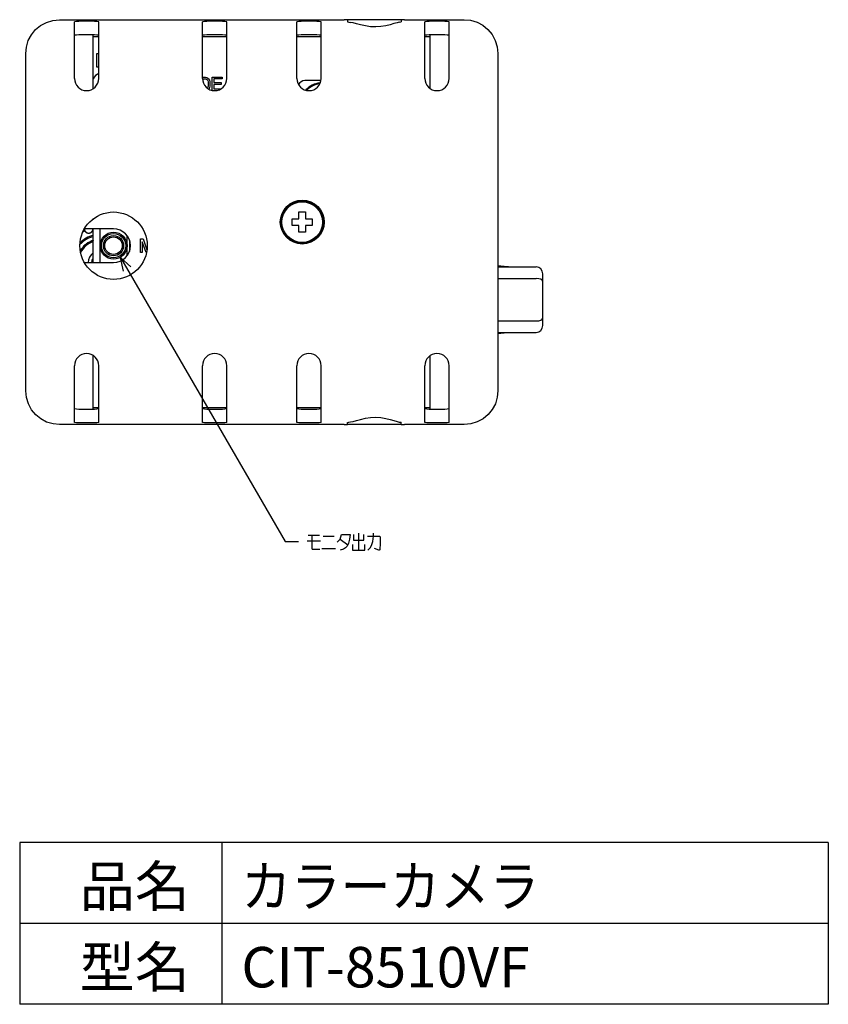
# Model space of a CAD drawing. Extents: x 735 to 1134, y 398 to 683.
# Drawn here: x 1014 to 1134, y 419 to 565 of the extents above; entities that cross this region are included whole.
import ezdxf

# ---------------------------------------------------------------- set-up
doc = ezdxf.new("R2010")
doc.units = 0
doc.header["$LTSCALE"] = 23.1
doc.layers.get('0').update_dxf_attribs({"linetype": 'CONTINUOUS'})
doc.layers.add('寸法', color=40, linetype='CONTINUOUS')
doc.layers.add('文字', color=7, linetype='CONTINUOUS')
doc.styles.add('STANDARD1', font='monotxt.shx', dxfattribs={"bigfont": 'bigfont.shx'})

msp = doc.modelspace()

# ---------------------------------------------------------------- linework, layer by layer
at = {"color": 7, "linetype": 'CONTINUOUS'}
for p, q in [((1019.72, 564.78), (1061.95, 564.78)), ((1022.03, 564.48), (1021.95, 564.45)), ((1021.95, 556.06), (1021.95, 564.45)), ((1025.55, 564.45), (1025.48, 564.48)), ((1025.55, 556.06), (1025.55, 564.45)), ((1041.03, 564.48), (1040.95, 564.45)), ((1040.95, 556.06), (1040.95, 564.45)), ((1044.55, 556.06), (1044.55, 564.45)), ((1054.95, 556.06), (1054.95, 564.45)), ((1058.55, 564.45), (1058.48, 564.48)), ((1058.55, 556.06), (1058.55, 564.45)), ((1070.45, 564.76), (1062.45, 564.76)), ((1062.45, 564.76), (1062.45, 564.48)), ((1070.45, 564.76), (1070.45, 564.48)), ((1070.95, 564.78), (1079.79, 564.78)), ((1074.03, 564.48), (1073.95, 564.45)), ((1073.95, 556.06), (1073.95, 564.45)), ((1077.55, 564.45), (1077.48, 564.48)), ((1077.55, 556.06), (1077.55, 564.45)), ((1024.75, 554.57), (1024.75, 562.53)), ((1025.55, 562.26), (1024.75, 562.26)), ((1044.55, 562.26), (1040.95, 562.26)), ((1058.55, 562.26), (1054.95, 562.26)), ((1074.75, 562.26), (1073.95, 562.26)), ((1074.75, 554.57), (1074.75, 562.53)), ((1014.73, 509.72), (1014.73, 559.79)), ((1084.78, 559.79), (1084.78, 509.72)), ((1058.52, 555.76), (1056.15, 555.76)), ((1055.25, 535.26), (1055.25, 536.26)), ((1055.25, 536.26), (1056.25, 536.26)), ((1056.25, 536.26), (1056.25, 535.26)), ((1024.25, 534.76), (1024.21, 534.76)), ((1024.25, 534.76), (1024.75, 535.26)), ((1054.25, 534.26), (1054.25, 535.26)), ((1054.25, 535.26), (1055.25, 535.26)), ((1056.25, 535.26), (1057.25, 535.26)), ((1057.25, 535.26), (1057.25, 534.26)), ((1027.75, 533.76), (1023.75, 533.76)), ((1024.75, 528.76), (1024.75, 533.76)), ((1025.75, 528.76), (1025.75, 533.76)), ((1055.25, 534.26), (1054.25, 534.26)), ((1055.25, 533.26), (1055.25, 534.26)), ((1056.25, 533.26), (1055.25, 533.26)), ((1057.25, 534.26), (1056.25, 534.26)), ((1056.25, 534.26), (1056.25, 533.26)), ((1023.9, 531.68), (1022.88, 530.69)), ((1024.52, 532), (1023.32, 531.23)), ((1024.76, 532.07), (1023.51, 531.39)), ((1024.75, 532.03), (1023.7, 531.54)), ((1024.75, 532), (1023.9, 531.68)), ((1024.75, 532.04), (1024.52, 532)), ((1029.75, 529.77), (1029.75, 532.74)), ((1030.1, 532.09), (1030.1, 530.42)), ((1023.3, 531.1), (1022.83, 530.57)), ((1022.88, 530.69), (1022.83, 530.57)), ((1022.93, 530.65), (1022.83, 530.52)), ((1023.32, 531.23), (1022.84, 530.49)), ((1023.51, 531.39), (1023.22, 531.02)), ((1023.75, 528.76), (1027.75, 528.76)), ((1085.24, 528.24), (1084.78, 528.24)), ((1084.78, 528.11), (1090.45, 528.11)), ((1084.78, 526.41), (1090.45, 526.41)), ((1091.45, 519.41), (1091.45, 527.11)), ((1084.78, 520.11), (1090.45, 520.11)), ((1084.78, 518.41), (1090.45, 518.41)), ((1084.78, 518.27), (1085.24, 518.27)), ((1024.75, 506.99), (1024.75, 514.94)), ((1074.75, 506.99), (1074.75, 514.94)), ((1021.95, 505.06), (1021.95, 513.46)), ((1025.55, 505.06), (1025.55, 513.46)), ((1040.95, 505.06), (1040.95, 513.46)), ((1044.55, 505.06), (1044.55, 513.46)), ((1054.95, 505.06), (1054.95, 513.46)), ((1058.55, 505.06), (1058.55, 513.46)), ((1073.95, 505.06), (1073.95, 513.46)), ((1077.55, 505.06), (1077.55, 513.46)), ((1024.75, 507.26), (1025.55, 507.26)), ((1040.95, 507.26), (1044.55, 507.26)), ((1054.95, 507.26), (1058.55, 507.26)), ((1073.95, 507.26), (1074.75, 507.26)), ((1061.95, 504.73), (1019.72, 504.73)), ((1022.03, 505.03), (1021.95, 505.06)), ((1025.55, 505.06), (1025.48, 505.03)), ((1041.03, 505.03), (1040.95, 505.06)), ((1058.55, 505.06), (1058.48, 505.03)), ((1062.45, 504.76), (1062.45, 505.03)), ((1070.45, 504.76), (1062.45, 504.76)), ((1070.45, 504.76), (1070.45, 505.03)), ((1079.79, 504.73), (1070.95, 504.73)), ((1074.03, 505.03), (1073.95, 505.06)), ((1077.55, 505.06), (1077.48, 505.03))]:
    msp.add_line(p, q, dxfattribs=at)
for p, q in [((1133.82, 442.74), (1013.82, 442.74)), ((1013.82, 442.74), (1013.82, 418.74)), ((1043.82, 442.74), (1043.82, 418.74)), ((1133.82, 442.74), (1133.82, 418.74)), ((1133.82, 430.74), (1013.82, 430.74)), ((1133.82, 418.74), (1013.82, 418.74))]:
    msp.add_line(p, q)
for points in [[(1014.73, 559.79), (1014.82, 560.73), (1015.1, 561.69), (1015.56, 562.55), (1016.18, 563.31), (1016.92, 563.93), (1017.79, 564.39), (1018.73, 564.68), (1019.72, 564.78)], [(1025.48, 564.48), (1025.27, 564.5), (1024.93, 564.52), (1024.5, 564.54), (1024.01, 564.55), (1023.5, 564.55), (1023.01, 564.54), (1022.58, 564.52), (1022.24, 564.5), (1022.03, 564.48)], [(1044.55, 564.45), (1044.48, 564.48), (1044.27, 564.5), (1043.93, 564.52), (1043.5, 564.54), (1043.01, 564.55), (1042.5, 564.55), (1042.01, 564.54), (1041.58, 564.52), (1041.24, 564.5), (1041.03, 564.48)], [(1058.48, 564.48), (1058.27, 564.5), (1057.93, 564.52), (1057.5, 564.54), (1057.01, 564.55), (1056.5, 564.55), (1056.01, 564.54), (1055.58, 564.52), (1055.24, 564.5), (1055.03, 564.48), (1054.95, 564.45)], [(1062.45, 564.76), (1062.43, 564.76), (1062.36, 564.77), (1062.25, 564.78), (1062.11, 564.78), (1061.95, 564.78)], [(1062.45, 564.48), (1062.51, 564.45), (1062.66, 564.42), (1062.9, 564.39)], [(1070.15, 564.4), (1069.82, 564.33), (1069.36, 564.2), (1068.79, 564.03), (1068.14, 563.87), (1067.41, 563.75), (1066.65, 563.7), (1065.87, 563.74), (1065.12, 563.85), (1064.42, 564.01), (1063.8, 564.18), (1063.29, 564.32), (1062.9, 564.39)], [(1070.15, 564.4), (1070.38, 564.44), (1070.45, 564.48)], [(1070.95, 564.78), (1070.8, 564.78), (1070.66, 564.78), (1070.55, 564.77), (1070.48, 564.76), (1070.45, 564.76)], [(1077.48, 564.48), (1077.27, 564.5), (1076.93, 564.52), (1076.5, 564.54), (1076.01, 564.55), (1075.5, 564.55), (1075.01, 564.54), (1074.58, 564.52), (1074.24, 564.5), (1074.03, 564.48)], [(1079.79, 564.78), (1080.73, 564.69), (1081.69, 564.41), (1082.55, 563.95), (1083.31, 563.33), (1083.93, 562.59), (1084.39, 561.72), (1084.68, 560.78), (1084.78, 559.79)], [(1025.55, 562.45), (1025.48, 562.48), (1025.27, 562.5), (1024.93, 562.52), (1024.5, 562.54), (1024.01, 562.54), (1023.5, 562.54), (1023.01, 562.54), (1022.58, 562.52), (1022.24, 562.5), (1022.03, 562.48), (1021.95, 562.45)], [(1044.55, 562.45), (1044.48, 562.48), (1044.27, 562.5), (1043.93, 562.52), (1043.5, 562.54), (1043.01, 562.54), (1042.5, 562.54), (1042.01, 562.54), (1041.58, 562.52), (1041.24, 562.5), (1041.03, 562.48), (1040.95, 562.45)], [(1058.55, 562.45), (1058.48, 562.48), (1058.27, 562.5), (1057.93, 562.52), (1057.5, 562.54), (1057.01, 562.54), (1056.5, 562.54), (1056.01, 562.54), (1055.58, 562.52), (1055.24, 562.5), (1055.03, 562.48), (1054.95, 562.45)], [(1077.55, 562.45), (1077.48, 562.48), (1077.27, 562.5), (1076.93, 562.52), (1076.5, 562.54), (1076.01, 562.54), (1075.5, 562.54), (1075.01, 562.54), (1074.58, 562.52), (1074.24, 562.5), (1074.03, 562.48), (1073.95, 562.45)], [(1086.35, 528.11), (1086.22, 528.15), (1085.24, 528.24)], [(1091.45, 525.99), (1091.38, 526.14), (1091.18, 526.28), (1090.85, 526.37), (1090.45, 526.41)], [(1090.45, 520.11), (1090.85, 520.14), (1091.18, 520.23), (1091.38, 520.37), (1091.45, 520.52)], [(1085.24, 518.27), (1086.22, 518.37), (1086.35, 518.41)], [(1019.72, 504.73), (1018.78, 504.82), (1017.82, 505.1), (1016.96, 505.56), (1016.2, 506.18), (1015.58, 506.93), (1015.12, 507.79), (1014.83, 508.73), (1014.73, 509.72)], [(1084.78, 509.72), (1084.69, 508.78), (1084.41, 507.82), (1083.95, 506.96), (1083.33, 506.21), (1082.58, 505.59), (1081.72, 505.12), (1080.78, 504.83), (1079.79, 504.73)], [(1025.55, 507.06), (1025.48, 507.04), (1025.27, 507.01), (1024.93, 506.99), (1024.5, 506.98), (1024.01, 506.97), (1023.5, 506.97), (1023.01, 506.98), (1022.58, 506.99), (1022.24, 507.01), (1022.03, 507.04), (1021.95, 507.06)], [(1044.55, 507.06), (1044.48, 507.04), (1044.27, 507.01), (1043.93, 506.99), (1043.5, 506.98), (1043.01, 506.97), (1042.5, 506.97), (1042.01, 506.98), (1041.58, 506.99), (1041.24, 507.01), (1041.03, 507.04), (1040.95, 507.06)], [(1058.55, 507.06), (1058.48, 507.04), (1058.27, 507.01), (1057.93, 506.99), (1057.5, 506.98), (1057.01, 506.97), (1056.5, 506.97), (1056.01, 506.98), (1055.58, 506.99), (1055.24, 507.01), (1055.03, 507.04), (1054.95, 507.06)], [(1077.55, 507.06), (1077.48, 507.04), (1077.27, 507.01), (1076.93, 506.99), (1076.5, 506.98), (1076.01, 506.97), (1075.5, 506.97), (1075.01, 506.98), (1074.58, 506.99), (1074.24, 507.01), (1074.03, 507.04), (1073.95, 507.06)], [(1062.9, 505.13), (1063.29, 505.2), (1063.8, 505.33), (1064.42, 505.5), (1065.12, 505.66), (1065.87, 505.77), (1066.65, 505.81), (1067.41, 505.77), (1068.14, 505.64), (1068.79, 505.48), (1069.36, 505.31), (1069.82, 505.18), (1070.15, 505.11)], [(1025.48, 505.03), (1025.27, 505.01), (1024.93, 504.99), (1024.5, 504.97), (1024.01, 504.97), (1023.5, 504.97), (1023.01, 504.97), (1022.58, 504.99), (1022.24, 505.01), (1022.03, 505.03)], [(1044.55, 505.06), (1044.48, 505.03), (1044.27, 505.01), (1043.93, 504.99), (1043.5, 504.97), (1043.01, 504.97), (1042.5, 504.97), (1042.01, 504.97), (1041.58, 504.99), (1041.24, 505.01), (1041.03, 505.03)], [(1058.48, 505.03), (1058.27, 505.01), (1057.93, 504.99), (1057.5, 504.97), (1057.01, 504.97), (1056.5, 504.97), (1056.01, 504.97), (1055.58, 504.99), (1055.24, 505.01), (1055.03, 505.03), (1054.95, 505.06)], [(1061.95, 504.73), (1062.11, 504.73), (1062.25, 504.74), (1062.36, 504.74), (1062.43, 504.75), (1062.45, 504.76)], [(1062.45, 505.03), (1062.51, 505.06), (1062.66, 505.09), (1062.9, 505.13)], [(1070.15, 505.11), (1070.38, 505.07), (1070.45, 505.03)], [(1070.45, 504.76), (1070.48, 504.75), (1070.55, 504.74), (1070.66, 504.74), (1070.8, 504.73), (1070.95, 504.73)], [(1077.48, 505.03), (1077.27, 505.01), (1076.93, 504.99), (1076.5, 504.97), (1076.01, 504.97), (1075.5, 504.97), (1075.01, 504.97), (1074.58, 504.99), (1074.24, 505.01), (1074.03, 505.03)]]:
    msp.add_lwpolyline(points, dxfattribs=at)
at = {"linetype": 'CONTINUOUS'}
msp.add_lwpolyline([(1023.42, 533.69), (1023.42, 533.68), (1023.42, 533.68), (1023.42, 533.67), (1023.42, 533.67), (1023.42, 533.66), (1023.42, 533.66), (1023.42, 533.65), (1023.42, 533.64), (1023.43, 533.64), (1023.43, 533.63), (1023.43, 533.62), (1023.43, 533.62), (1023.43, 533.61), (1023.44, 533.6), (1023.44, 533.59), (1023.44, 533.59), (1023.44, 533.58), (1023.44, 533.57), (1023.45, 533.57), (1023.45, 533.56), (1023.45, 533.55), (1023.46, 533.54), (1023.46, 533.53), (1023.47, 533.52), (1023.47, 533.51), (1023.47, 533.5), (1023.48, 533.49), (1023.48, 533.48), (1023.49, 533.47), (1023.49, 533.46), (1023.5, 533.45), (1023.5, 533.45), (1023.51, 533.44), (1023.52, 533.43), (1023.52, 533.42), (1023.53, 533.41), (1023.54, 533.39), (1023.55, 533.38), (1023.55, 533.37), (1023.56, 533.36), (1023.57, 533.35), (1023.58, 533.34), (1023.59, 533.33), (1023.6, 533.32), (1023.61, 533.31), (1023.62, 533.3), (1023.64, 533.29), (1023.65, 533.27), (1023.66, 533.26), (1023.68, 533.25), (1023.69, 533.25), (1023.71, 533.24), (1023.72, 533.23), (1023.74, 533.22), (1023.76, 533.21), (1023.77, 533.2), (1023.79, 533.19), (1023.81, 533.18), (1023.83, 533.17), (1023.85, 533.17), (1023.87, 533.16), (1023.89, 533.15), (1023.91, 533.15), (1023.93, 533.14), (1023.95, 533.14), (1023.98, 533.14), (1024, 533.14), (1024.02, 533.13), (1024.05, 533.13), (1024.07, 533.13), (1024.1, 533.13), (1024.12, 533.14), (1024.14, 533.14), (1024.16, 533.14), (1024.19, 533.14), (1024.21, 533.15), (1024.23, 533.15), (1024.25, 533.16), (1024.26, 533.16), (1024.28, 533.17), (1024.3, 533.18), (1024.32, 533.19), (1024.34, 533.2), (1024.36, 533.21), (1024.38, 533.22), (1024.39, 533.23), (1024.41, 533.24), (1024.43, 533.25), (1024.45, 533.26), (1024.46, 533.27), (1024.48, 533.29), (1024.49, 533.3), (1024.51, 533.31), (1024.52, 533.32), (1024.53, 533.33), (1024.54, 533.34), (1024.55, 533.35), (1024.56, 533.36), (1024.56, 533.37), (1024.57, 533.38), (1024.58, 533.39), (1024.59, 533.4), (1024.6, 533.41), (1024.6, 533.42), (1024.61, 533.43), (1024.61, 533.44), (1024.62, 533.46), (1024.63, 533.47), (1024.63, 533.48), (1024.64, 533.49), (1024.64, 533.5), (1024.65, 533.51), (1024.65, 533.51), (1024.66, 533.52), (1024.66, 533.53), (1024.66, 533.54), (1024.67, 533.55), (1024.67, 533.56), (1024.67, 533.57), (1024.68, 533.58), (1024.68, 533.58), (1024.68, 533.59), (1024.68, 533.6), (1024.69, 533.61), (1024.69, 533.62), (1024.69, 533.62), (1024.69, 533.63), (1024.69, 533.64), (1024.7, 533.65), (1024.7, 533.65), (1024.7, 533.66), (1024.7, 533.67), (1024.7, 533.67), (1024.7, 533.68), (1024.7, 533.68), (1024.7, 533.69), (1024.7, 533.69), (1024.7, 533.7), (1024.7, 533.7), (1024.71, 533.71), (1024.71, 533.71), (1024.71, 533.72), (1024.71, 533.72), (1024.71, 533.73), (1024.71, 533.73), (1024.71, 533.74), (1024.71, 533.74), (1024.71, 533.75), (1024.71, 533.76)], dxfattribs=at)
at = {"color": 7, "linetype": 'CONTINUOUS'}
for centre, radius in [((1055.75, 534.76), 3.25), ((1055.75, 534.76), 3.15), ((1055.75, 534.76), 3.02), ((1027.75, 531.26), 5), ((1027.75, 531.26), 2), ((1027.75, 531.26), 1.8), ((1027.75, 531.26), 1.5), ((1027.75, 531.26), 1.3)]:
    msp.add_circle(centre, radius, dxfattribs=at)
for centre, radius, start, end in [((1026.25, 555.26), 1.7, 114.3296, 152.9452), ((1023.75, 556.06), 1.8, 180, 0), ((1042.75, 556.06), 1.8, 180, 0), ((1056.75, 556.06), 1.8, 180, 0), ((1056.15, 554.76), 1, 90, 158.7712), ((1058.65, 552.26), 3.15, 95.0292, 138.1658), ((1058.65, 552.26), 3.02, 96.125, 136.6787), ((1075.75, 556.06), 1.8, 180, 0), ((1025.75, 528.76), 5.2, 115.6392, 119.7093), ((1023.75, 531.26), 2.5, 90, 97.4812), ((1027.75, 531.26), 2.5, 270, 90), ((1025.75, 528.76), 4, 104.585, 138.2483), ((1025.75, 528.76), 4.16, 104.023, 135.6462), ((1025.75, 528.76), 3.25, 108.1022, 153.5724), ((1025.75, 528.76), 1.75, 125.3324, 180), ((1023.75, 531.26), 2.5, 262.5185, 270), ((1025.75, 528.76), 1.25, 147.131, 180), ((1090.45, 527.11), 1, 0, 90), ((1090.45, 519.41), 1, 270, 0), ((1023.75, 513.46), 1.8, 0, 180), ((1042.75, 513.46), 1.8, 0, 180), ((1056.75, 513.46), 1.8, 0, 180), ((1075.75, 513.46), 1.8, 0, 180)]:
    msp.add_arc(centre, radius, start, end, dxfattribs=at)
at = {"layer": '寸法', "color": 40, "linetype": 'CONTINUOUS'}
for p, q in [((1025.25, 557.76), (1025.25, 559.76)), ((1025.25, 559.76), (1025.55, 559.76)), ((1025.5, 559.54), (1025.5, 558.91)), ((1025.55, 559.54), (1025.5, 559.54)), ((1025.5, 558.91), (1025.55, 558.91)), ((1025.5, 558.65), (1025.5, 557.76)), ((1025.55, 558.65), (1025.5, 558.65)), ((1025.5, 557.76), (1025.25, 557.76)), ((1040.95, 556.26), (1041.39, 556.26)), ((1040.95, 556), (1041.39, 556)), ((1041.39, 556.26), (1041.6, 556.21)), ((1041.39, 556), (1041.55, 555.96)), ((1041.55, 555.96), (1041.68, 555.87)), ((1041.6, 556.21), (1041.76, 556.13)), ((1041.68, 555.87), (1041.76, 555.75)), ((1041.76, 556.13), (1041.93, 555.96)), ((1041.76, 555.75), (1041.8, 555.58)), ((1041.8, 555.58), (1041.8, 554.94)), ((1041.93, 555.96), (1042.01, 555.79)), ((1042.01, 555.79), (1042.05, 555.58)), ((1042.05, 555.58), (1042.05, 554.94)), ((1042.39, 554.3), (1042.39, 556.26)), ((1042.39, 556.26), (1043.89, 556.26)), ((1042.64, 556), (1042.64, 555.45)), ((1043.89, 556), (1042.64, 556)), ((1042.64, 555.45), (1043.72, 555.45)), ((1042.64, 555.19), (1042.64, 554.51)), ((1043.72, 555.19), (1042.64, 555.19)), ((1043.72, 555.45), (1043.72, 555.19)), ((1043.89, 556.26), (1043.89, 556)), ((1041.76, 554.77), (1041.68, 554.64)), ((1041.8, 554.94), (1041.76, 554.77)), ((1041.93, 554.55), (1041.87, 554.49)), ((1042.01, 554.72), (1041.93, 554.55)), ((1042.05, 554.94), (1042.01, 554.72)), ((1042.64, 554.51), (1043.67, 554.51)), ((1031.75, 532.26), (1032.13, 532.26)), ((1031.75, 530.26), (1031.75, 532.26)), ((1032, 531.83), (1032, 530.26)), ((1032.59, 530.26), (1032, 531.83)), ((1032.13, 532.26), (1032.69, 530.65)), ((1032, 530.26), (1031.75, 530.26)), ((1032.65, 530.26), (1032.59, 530.26))]:
    msp.add_line(p, q, dxfattribs=at)
at = {"layer": '文字', "color": 0}
for p, q in [((1028.76, 529.52), (1053.2, 487.39)), ((1056.62, 488.35), (1058.3, 488.35)), ((1058.86, 488.18), (1060.47, 488.18)), ((1064.11, 488.62), (1064.11, 486.08)), ((1053.2, 487.39), (1055.2, 487.39)), ((1056.48, 487.48), (1058.44, 487.48)), ((1058.65, 486.34), (1060.68, 486.34)), ((1061.38, 487.74), (1062.5, 486.87)), ((1057.25, 486.25), (1058.37, 486.25))]:
    msp.add_line(p, q, dxfattribs=at)
at = {"layer": '文字'}
msp.add_lwpolyline([(1029.22, 527.48), (1028.76, 529.52), (1030.3, 528.11)], dxfattribs=at)
at = {"layer": '文字', "color": 0}
for points in [[(1057.18, 488.35), (1057.18, 486.34), (1057.25, 486.25)], [(1060.96, 487.3), (1061.38, 487.74), (1061.59, 488.44), (1062.85, 488.44), (1062.78, 487.74), (1062.64, 487.13), (1062.43, 486.69), (1062.15, 486.43), (1061.87, 486.25), (1061.38, 486.08)], [(1063.34, 488.44), (1063.34, 487.57), (1064.88, 487.57), (1064.88, 488.44)], [(1065.44, 488.18), (1067.26, 488.18), (1067.33, 488.09), (1067.33, 487.13), (1067.26, 486.17), (1067.19, 486.08), (1067.12, 486.08), (1066.49, 486.34)], [(1065.51, 486.08), (1065.86, 486.52), (1066.07, 486.95), (1066.21, 487.39), (1066.35, 488.18), (1066.35, 488.62)], [(1063.2, 486.95), (1063.2, 486.08), (1065.02, 486.08), (1065.02, 486.95)]]:
    msp.add_lwpolyline(points, dxfattribs=at)

# ---------------------------------------------------------------- texts
at = {"style": 'STANDARD1'}
for s, p in [('品名', (1022.72, 433.25)), ('型名', (1022.72, 421.25)), ('CIT-8510VF', (1046.72, 421.25))]:
    msp.add_text(s, height=6, dxfattribs=at).set_placement(p)
at = {"style": 'STANDARD1', "width": 0.9}
msp.add_text('カラーカメラ', height=6, dxfattribs=at).set_placement((1046.72, 433.25))

doc.saveas('drawing.dxf')
